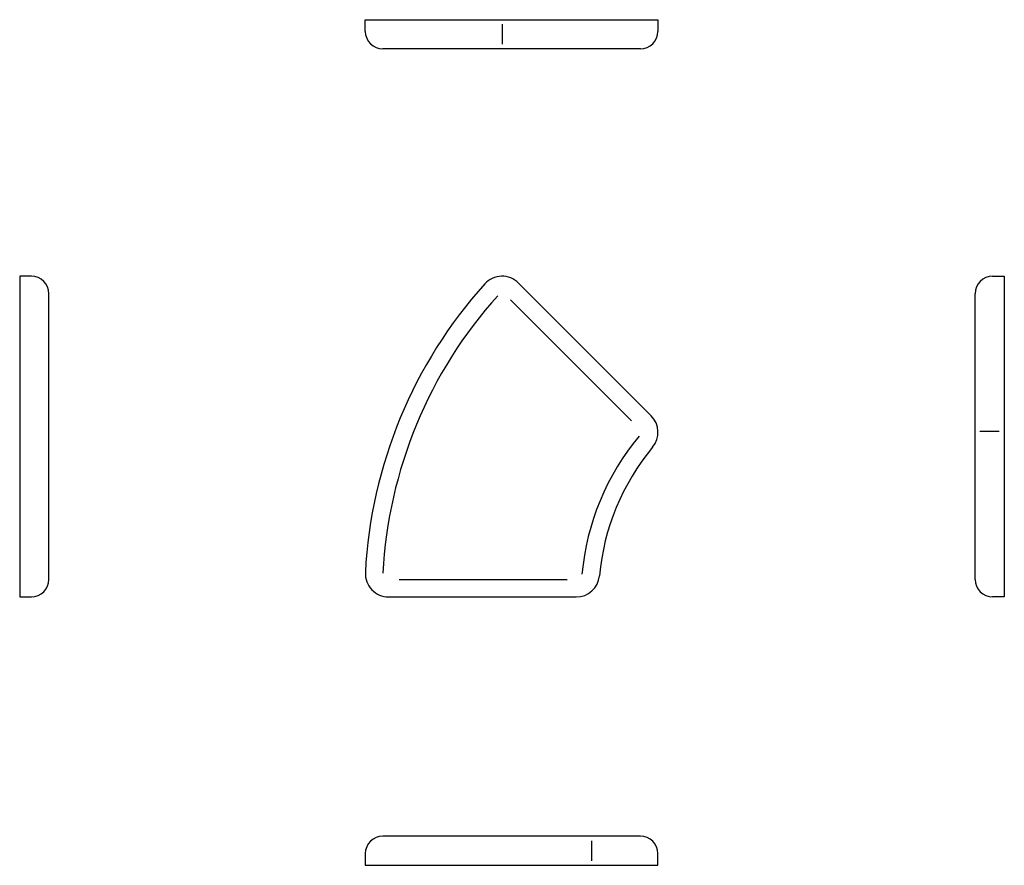
# Model space of a CAD drawing. Extents: x 1 to 268, y 0 to 235.
import ezdxf

# ---------------------------------------------------------------- set-up
doc = ezdxf.new("R2010")
doc.units = 0
doc.header["$LTSCALE"] = 10
doc.header["$MEASUREMENT"] = 0
doc.layers.get('0').update_dxf_attribs({"linetype": 'CONTINUOUS'})

msp = doc.modelspace()

# ---------------------------------------------------------------- linework, layer by layer
at = {"color": 7, "linetype": 'Continuous'}
for p, q in [((213.599, 234.998), (238.637, 234.998)), ((213.599, 233.998), (213.599, 234.998)), ((238.637, 234.998), (238.637, 233.998)), ((237.137, 232.498), (215.099, 232.498)), ((184.032, 213.07), (184.032, 185.652)), ((185.032, 213.07), (184.032, 213.07)), ((238.054, 201.144), (226.713, 212.485)), ((267.266, 213.07), (268.266, 213.07)), ((268.266, 213.07), (268.266, 185.652)), ((186.532, 187.152), (186.532, 211.57)), ((265.766, 187.152), (265.766, 211.57)), ((184.032, 185.652), (185.032, 185.652)), ((215.599, 185.652), (231.637, 185.652)), ((268.266, 185.652), (267.266, 185.652)), ((237.137, 165.215), (215.099, 165.215)), ((213.599, 163.715), (213.599, 162.715)), ((238.637, 162.715), (238.637, 163.715)), ((213.599, 162.715), (238.637, 162.715))]:
    msp.add_line(p, q, dxfattribs=at)
at = {"color": 3, "linetype": 'Continuous'}
for p, q in [((225.299, 234.625), (225.299, 232.912)), ((236.368, 200.709), (226.031, 211.045)), ((267.834, 199.794), (266.167, 199.794)), ((216.502, 187.152), (230.867, 187.152)), ((232.983, 163.089), (232.983, 164.801))]:
    msp.add_line(p, q, dxfattribs=at)
at = {"color": 7, "linetype": 'Continuous'}
for centre, radius, start, end in [((215.099, 233.998), 1.5, 180, 270), ((237.137, 233.998), 1.5, 270, 0), ((185.032, 211.57), 1.5, 0, 90), ((253.546, 185.652), 40, 138.01696, 176.98304), ((225.299, 211.07), 2, 45, 138.01696), ((267.266, 211.57), 1.5, 90, 180), ((236.64, 199.729), 2, 320.21591, 45), ((253.546, 185.652), 20, 140.21591, 174.78409), ((185.032, 187.152), 1.5, 270, 0), ((215.599, 187.652), 2, 176.98304, 270), ((231.637, 187.652), 2, 270, 354.78409), ((267.266, 187.152), 1.5, 180, 270), ((215.099, 163.715), 1.5, 90, 180), ((237.137, 163.715), 1.5, 0, 90)]:
    msp.add_arc(centre, radius, start, end, dxfattribs=at)
at = {"color": 3, "linetype": 'Continuous'}
for radius, start, end in [(38.5, 138.01696, 176.98304), (21.5, 140.21591, 174.78409)]:
    msp.add_arc((253.546, 185.652), radius, start, end, dxfattribs=at)

doc.saveas('drawing.dxf')
